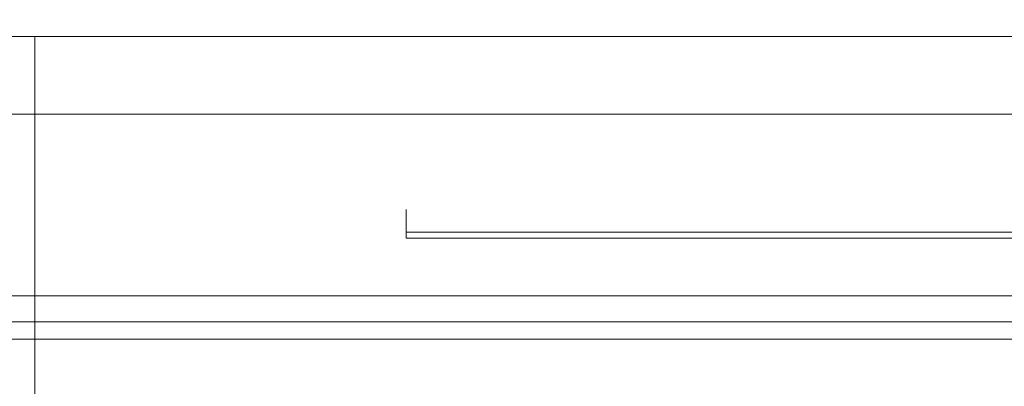
# Model space of a CAD drawing. Units: millimetres. Extents: x 1387 to 2854, y -9052 to -8323.
# Drawn here: x 1560 to 1617, y -8382 to -8360 of the extents above; entities that cross this region are included whole.
import ezdxf

# ---------------------------------------------------------------- set-up
doc = ezdxf.new("R2010")
doc.units = ezdxf.units.MM
doc.header["$LTSCALE"] = 4
doc.layers.add('Kóta (ISO)', color=3, linetype='Continuous', lineweight=25)
doc.layers.add('Obrys', color=7, linetype='Continuous', lineweight=18)
doc.styles.add('Text poznámky (ISO)', font='tahoma.ttf')
doc.dimstyles.new('Výchozí (ISO)', dxfattribs={"dimscale": 2.5, "dimtxt": 3.5, "dimasz": 2.5, "dimexe": 1, "dimexo": 0, "dimgap": 0.762, "dimtad": 1, "dimrnd": 1e-08, "dimtxsty": 'Text poznámky (ISO)', "dimcen": 0.09, "dimdle": 10, "dimclrd": 256, "dimclre": 256, "dimclrt": 256, "dimazin": 2, "dimtfac": 1.001486, "dimtmove": 0, "dimatfit": 3, "dimfxl": 1, "dimtolj": 1, "dimlwd": -1, "dimlwe": -1, "dimarcsym": 0})

# ---------------------------------------------------------------- blocks, each defined once
blk = doc.blocks.new('*D6')
at = {"layer": 'Defpoints', "color": 0}
for p in [(2812.701, -8334.728), (1482.701, -8376.327), (2812.701, -8376.327)]:
    blk.add_point(p, dxfattribs=at)
at = {"layer": 'Kóta (ISO)'}
for p, q in [((1482.701, -8376.327), (1482.701, -8332.228)), ((2812.701, -8376.327), (2812.701, -8332.228)), ((1488.951, -8334.728), (2806.451, -8334.728))]:
    blk.add_line(p, q, dxfattribs=at)
for points in [[(1488.951, -8333.686), (1488.951, -8335.769), (1482.701, -8334.728)], [(2806.451, -8333.686), (2806.451, -8335.769), (2812.701, -8334.728)]]:
    blk.add_solid(points, dxfattribs=at)
at = {"layer": 'Kóta (ISO)', "insert": (2147.701, -8328.265), "char_height": 8.75, "attachment_point": 5, "style": 'Text poznámky (ISO)'}
blk.add_mtext('\\A1;1330', dxfattribs=at)

msp = doc.modelspace()

# ---------------------------------------------------------------- linework, layer by layer
at = {"layer": 'Obrys'}
for p, q in [((1561.201, -8361.327), (1537.201, -8361.327)), ((1561.201, -8361.327), (2147.701, -8361.327)), ((1561.201, -8365.827), (1561.201, -8361.327)), ((1537.201, -8365.827), (1561.201, -8365.827)), ((1561.201, -8371.327), (1561.201, -8365.827)), ((1561.201, -8365.827), (2147.701, -8365.827)), ((1561.201, -8365.827), (1561.201, -8371.327)), ((1561.201, -8371.327), (1561.201, -8378.83)), ((1561.201, -8378.827), (1561.201, -8371.327)), ((1582.701, -8371.327), (1582.701, -8372.637)), ((1682.701, -8372.637), (1582.701, -8372.637)), ((1582.701, -8372.637), (1582.701, -8372.996)), ((1682.701, -8372.996), (1582.701, -8372.996)), ((2812.701, -8376.327), (1482.701, -8376.327)), ((2812.701, -8377.827), (1482.701, -8377.827)), ((1557.701, -8378.827), (1561.201, -8378.827)), ((1561.201, -8378.83), (1561.201, -8378.827)), ((1620.201, -8378.83), (1561.201, -8378.83)), ((1561.201, -8383.327), (1561.201, -8378.83))]:
    msp.add_line(p, q, dxfattribs=at)

# ---------------------------------------------------------------- dimensions: what is measured, and where the dimension line sits
at = {"layer": 'Kóta (ISO)'}
dim = msp.add_linear_dim(base=(2812.701, -8334.728), p1=(1482.701, -8376.327), p2=(2812.701, -8376.327), dimstyle='Výchozí (ISO)', override={"dimdec": 0, "dimtofl": 0, "dimatfit": 1}, dxfattribs=at)
dim.commit()
dim.dimension.update_dxf_attribs({"geometry": '*D6', "text_midpoint": (2147.701, -8328.265)})

doc.saveas('drawing.dxf')
